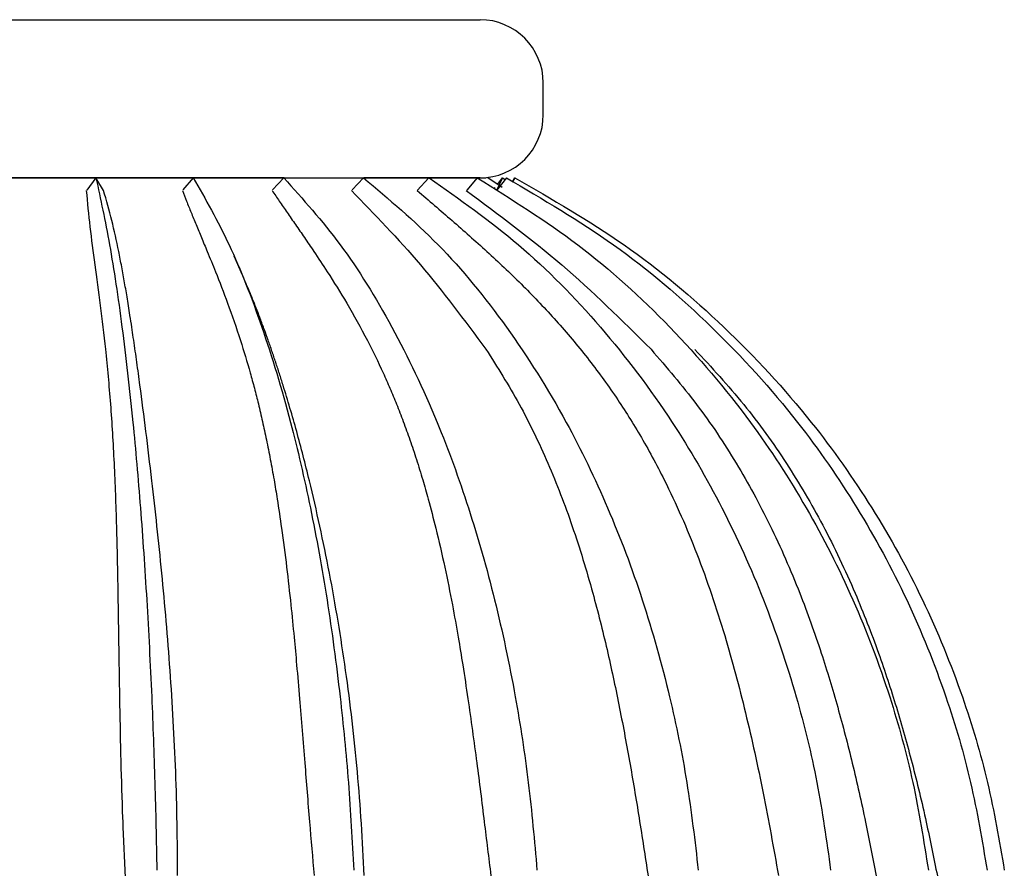
# Model space of a CAD drawing. Units: millimetres. Extents: x 18 to 708, y 91 to 788.
# Drawn here: x 135 to 166, y 392 to 419 of the extents above; entities that cross this region are included whole.
import ezdxf

# ---------------------------------------------------------------- set-up
doc = ezdxf.new("R2010")
doc.units = ezdxf.units.MM

msp = doc.modelspace()

# ---------------------------------------------------------------- linework, layer by layer
at = {"color": 7, "linetype": 'Continuous', "lineweight": 25}
for p, q in [((121.381, 418.64), (149.381, 418.64)), ((151.381, 415.64), (151.381, 416.64)), ((121.198, 413.64), (149.565, 413.64)), ((143.193, 413.64), (121.381, 413.64)), ((137.243, 413.64), (136.951, 413.257)), ((137.486, 413.239), (137.244, 413.64)), ((140.32, 413.64), (139.991, 413.259)), ((143.18, 413.64), (142.827, 413.259)), ((145.7, 413.64), (145.338, 413.258)), ((149.381, 413.64), (145.707, 413.64)), ((147.768, 413.64), (147.397, 413.24)), ((149.296, 413.64), (148.963, 413.257)), ((150.076, 413.334), (149.63, 413.64)), ((150.215, 413.64), (149.906, 413.238)), ((150.096, 413.64), (149.906, 413.241)), ((149.932, 413.433), (150.096, 413.64)), ((150.096, 413.64), (150.176, 413.59)), ((150.406, 413.521), (150.485, 413.64)), ((150.485, 413.64), (150.408, 413.519)), ((149.825, 413.298), (149.855, 413.335)), ((141.876, 410.563), (141.612, 411.163))]:
    msp.add_line(p, q, dxfattribs=at)
for centre, start, end in [((149.381, 416.64), 0, 90), ((149.381, 415.64), 270, 0)]:
    msp.add_arc(centre, 2, start, end, dxfattribs=at)
for points, knots in [([(137.243, 413.64), (137.389, 412.967), (137.682, 411.614), (138.073, 408.985), (138.397, 406.167), (138.654, 403.241), (138.854, 400.332), (139.003, 397.41), (139.11, 394.543), (139.149, 392.687), (139.169, 391.758)], [0, 0, 0, 0, 0.14553, 0.292463, 0.43939, 0.55846, 0.677918, 0.796993, 0.898496, 1, 1, 1, 1]), ([(140.32, 413.64), (140.704, 412.967), (141.476, 411.614), (142.505, 408.985), (143.36, 406.167), (144.038, 403.241), (144.564, 400.332), (144.957, 397.41), (145.238, 394.543), (145.342, 392.687), (145.394, 391.758)], [0, 0, 0, 0, 0.14553, 0.292463, 0.43939, 0.55846, 0.677918, 0.796993, 0.898496, 1, 1, 1, 1]), ([(143.18, 413.64), (143.786, 412.967), (145.004, 411.614), (146.626, 408.984), (147.974, 406.167), (149.043, 403.241), (149.872, 400.332), (150.493, 397.41), (150.936, 394.543), (151.1, 392.687), (151.182, 391.758)], [0, 0, 0, 0, 0.1455303, 0.2924631, 0.439391, 0.5584606, 0.6779181, 0.7969931, 0.8984965, 1, 1, 1, 1]), ([(145.7, 413.64), (146.501, 412.967), (148.111, 411.614), (150.256, 408.984), (152.038, 406.167), (153.451, 403.241), (154.548, 400.332), (155.368, 397.41), (155.954, 394.543), (156.171, 392.687), (156.279, 391.758)], [0, 0, 0, 0, 0.145529, 0.292461, 0.439388, 0.558458, 0.677915, 0.79699, 0.898495, 1, 1, 1, 1]), ([(147.769, 413.64), (148.73, 412.967), (150.662, 411.614), (153.236, 408.984), (155.374, 406.167), (157.07, 403.241), (158.385, 400.332), (159.37, 397.41), (160.073, 394.543), (160.333, 392.687), (160.463, 391.758)], [0, 0, 0, 0, 0.145529, 0.29246, 0.439386, 0.558456, 0.677914, 0.796989, 0.898494, 1, 1, 1, 1]), ([(149.296, 413.64), (150.375, 412.967), (152.545, 411.614), (155.435, 408.984), (157.836, 406.167), (159.74, 403.241), (161.217, 400.332), (162.323, 397.41), (163.112, 394.543), (163.404, 392.687), (163.551, 391.758)], [0, 0, 0, 0, 0.1455288, 0.29246, 0.4393864, 0.558456, 0.6779135, 0.7969886, 0.8984943, 1, 1, 1, 1]), ([(150.215, 413.64), (151.365, 412.967), (153.678, 411.614), (156.758, 408.985), (159.317, 406.167), (161.346, 403.241), (162.92, 400.332), (164.098, 397.41), (164.94, 394.543), (165.251, 392.687), (165.407, 391.758)], [0, 0, 0, 0, 0.145528, 0.292459, 0.439385, 0.558455, 0.677913, 0.796988, 0.898494, 1, 1, 1, 1]), ([(150.486, 413.64), (151.657, 412.967), (154.011, 411.614), (157.146, 408.985), (159.752, 406.167), (161.817, 403.241), (163.42, 400.332), (164.619, 397.41), (165.475, 394.543), (165.793, 392.687), (165.951, 391.758)], [0, 0, 0, 0, 0.145528, 0.292459, 0.439385, 0.558455, 0.677913, 0.796988, 0.898494, 1, 1, 1, 1]), ([(136.938, 413.241), (136.972, 412.861), (137.041, 412.103), (137.206, 410.906), (137.382, 409.635), (137.489, 408.695), (137.543, 408.225)], [0, 0, 0, 0, 0.250082, 0.500168, 0.750069, 1, 1, 1, 1]), ([(139.82, 391.589), (139.818, 392.138), (139.815, 393.237), (139.767, 394.871), (139.692, 396.487), (139.589, 398.077), (139.466, 399.636), (139.325, 401.159), (139.172, 402.643), (139.004, 404.143), (138.823, 405.638), (138.68, 406.744), (138.585, 407.456), (138.535, 407.815), (138.486, 408.168), (138.437, 408.509), (138.386, 408.853), (138.351, 409.089), (138.3, 409.416), (138.24, 409.798), (138.149, 410.33), (138.059, 410.831), (137.928, 411.494), (137.751, 412.301), (137.573, 412.927), (137.484, 413.241)], [0, 0, 0, 0, 0.062587, 0.125164, 0.187699, 0.249901, 0.311837, 0.373636, 0.435473, 0.497584, 0.567868, 0.638042, 0.656492, 0.674715, 0.692973, 0.711482, 0.728887, 0.748712, 0.750379, 0.783549, 0.813723, 0.844028, 0.874369, 0.93715, 1, 1, 1, 1]), ([(139.975, 413.241), (140.018, 413.13), (140.107, 412.9), (140.252, 412.543), (140.409, 412.16), (140.579, 411.75), (140.784, 411.256), (141.064, 410.578), (141.42, 409.654), (141.79, 408.588), (142.066, 407.673), (142.251, 406.995), (142.38, 406.484), (142.508, 405.94), (142.634, 405.356), (142.756, 404.742), (142.869, 404.119), (142.988, 403.397), (143.124, 402.481), (143.269, 401.366), (143.398, 400.21), (143.501, 399.178), (143.591, 398.189), (143.705, 396.873), (143.838, 395.221), (143.984, 393.352), (144.089, 392.157), (144.139, 391.589)], [0, 0, 0, 0, 0.0223755, 0.0461296, 0.0712712, 0.0978093, 0.1257529, 0.1654307, 0.2241021, 0.2890856, 0.3424073, 0.3666507, 0.3908465, 0.4171784, 0.4443361, 0.4723153, 0.501112, 0.5276723, 0.5669373, 0.6188169, 0.6674754, 0.7085813, 0.7432459, 0.7852053, 0.8638383, 0.9353001, 1, 1, 1, 1]), ([(142.81, 413.24), (142.885, 413.129), (143.041, 412.899), (143.288, 412.542), (143.553, 412.159), (143.836, 411.749), (144.171, 411.255), (144.624, 410.576), (145.195, 409.653), (145.789, 408.587), (146.235, 407.672), (146.536, 406.993), (146.749, 406.482), (146.959, 405.938), (147.17, 405.355), (147.376, 404.74), (147.568, 404.118), (147.773, 403.396), (148.011, 402.48), (148.267, 401.365), (148.499, 400.209), (148.684, 399.177), (148.846, 398.188), (149.047, 396.872), (149.274, 395.22), (149.507, 393.351), (149.655, 392.156), (149.725, 391.588)], [0, 0, 0, 0, 0.022374, 0.046127, 0.071269, 0.097808, 0.125753, 0.165411, 0.224091, 0.289075, 0.342395, 0.366645, 0.390842, 0.41717, 0.444327, 0.472309, 0.501111, 0.52759, 0.56685, 0.618801, 0.667458, 0.70856, 0.743239, 0.785206, 0.86384, 0.935301, 1, 1, 1, 1]), ([(145.322, 413.241), (146.055, 412.485), (147.52, 410.976), (148.886, 409.142), (149.569, 408.226)], [0, 0, 0, 0, 0.500266, 1, 1, 1, 1]), ([(147.398, 413.241), (147.764, 412.927), (148.494, 412.3), (149.601, 411.324), (150.687, 410.299), (151.736, 409.207), (152.725, 408.041), (153.629, 406.814), (154.461, 405.503), (155.36, 403.845), (156.283, 401.738), (157.117, 399.265), (157.792, 396.728), (158.348, 394.192), (158.658, 392.46), (158.814, 391.589)], [0, 0, 0, 0, 0.062888, 0.125764, 0.188652, 0.251461, 0.314333, 0.376865, 0.436876, 0.50114, 0.601229, 0.706463, 0.802492, 0.900695, 1, 1, 1, 1]), ([(148.948, 413.239), (149.97, 412.484), (152.012, 410.974), (153.862, 409.14), (154.786, 408.224)], [0, 0, 0, 0, 0.500266, 1, 1, 1, 1]), ([(145.715, 391.589), (145.69, 392.138), (145.641, 393.237), (145.513, 394.871), (145.346, 396.487), (145.141, 398.078), (144.9, 399.636), (144.627, 401.159), (144.323, 402.643), (143.979, 404.143), (143.591, 405.638), (143.267, 406.744), (143.042, 407.456), (142.925, 407.815), (142.806, 408.168), (142.687, 408.509), (142.563, 408.853), (142.475, 409.089), (142.351, 409.416), (142.201, 409.797), (142.018, 410.24), (141.91, 410.484), (141.875, 410.563)], [0, 0, 0, 0, 0.075593, 0.151174, 0.226704, 0.301832, 0.376639, 0.45128, 0.525968, 0.600985, 0.685875, 0.770632, 0.792917, 0.814927, 0.836978, 0.859334, 0.880355, 0.904301, 0.906299, 0.946377, 0.982823, 1, 1, 1, 1]), ([(137.543, 408.225), (137.599, 407.657), (137.709, 406.525), (137.821, 404.64), (137.894, 402.639), (137.934, 400.657), (137.962, 398.764), (137.989, 396.99), (138.026, 395.214), (138.078, 393.412), (138.134, 392.198), (138.163, 391.588)], [0, 0, 0, 0, 0.125347, 0.24987, 0.374742, 0.500446, 0.603653, 0.702327, 0.801248, 0.900267, 1, 1, 1, 1]), ([(149.569, 408.226), (149.928, 407.658), (150.644, 406.526), (151.548, 404.64), (152.32, 402.639), (152.924, 400.657), (153.398, 398.764), (153.778, 396.99), (154.11, 395.214), (154.413, 393.412), (154.6, 392.198), (154.693, 391.588)], [0, 0, 0, 0, 0.125347, 0.24987, 0.374741, 0.500446, 0.603655, 0.702328, 0.801248, 0.900267, 1, 1, 1, 1]), ([(154.786, 408.224), (155.278, 407.652), (156.255, 406.52), (157.501, 404.648), (158.587, 402.652), (159.466, 400.635), (160.156, 398.702), (160.699, 396.904), (161.162, 395.123), (161.56, 393.345), (161.792, 392.154), (161.903, 391.588)], [0, 0, 0, 0, 0.125995, 0.249867, 0.372124, 0.500444, 0.60994, 0.706505, 0.804986, 0.907312, 1, 1, 1, 1]), ([(156.171, 408.222), (156.698, 407.651), (157.744, 406.518), (159.086, 404.646), (160.26, 402.65), (161.214, 400.634), (161.965, 398.7), (162.556, 396.903), (163.054, 395.122), (163.479, 393.344), (163.721, 392.153), (163.835, 391.587)], [0, 0, 0, 0, 0.125982, 0.249867, 0.372118, 0.500443, 0.60993, 0.706499, 0.804991, 0.907318, 1, 1, 1, 1])]:
    msp.add_open_spline(points, degree=3, knots=knots, dxfattribs=at)

doc.saveas('drawing.dxf')
